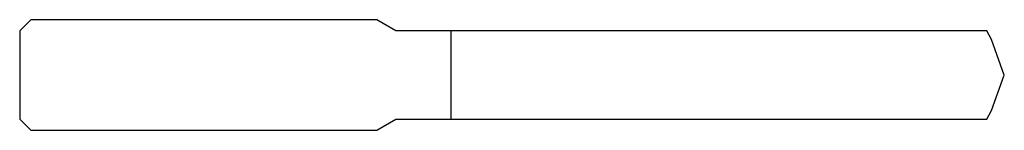
# Model space of a CAD drawing. Units: millimetres. Extents: x -89 to 0, y -5 to 5.
import ezdxf

# ---------------------------------------------------------------- set-up
doc = ezdxf.new("R2010")
doc.units = ezdxf.units.MM

msp = doc.modelspace()

# ---------------------------------------------------------------- linework, layer by layer
at = {"color": 7, "linetype": 'Continuous', "lineweight": 25}
for p, q in [((-88, 5), (-89, 4)), ((-56.732, 5), (-88, 5)), ((-55, 4), (-56.732, 5)), ((-89, 4), (-89, -4)), ((-1.59, 4), (-55, 4)), ((-50, -4), (-50, 4)), ((-1.165, 3.2), (-1.59, 4)), ((0, 0), (-1.165, 3.2)), ((-1.165, -3.2), (0, 0)), ((-1.59, -4), (-1.165, -3.2)), ((-89, -4), (-88, -5)), ((-56.732, -5), (-55, -4)), ((-55, -4), (-1.59, -4)), ((-88, -5), (-56.732, -5))]:
    msp.add_line(p, q, dxfattribs=at)

doc.saveas('drawing.dxf')
